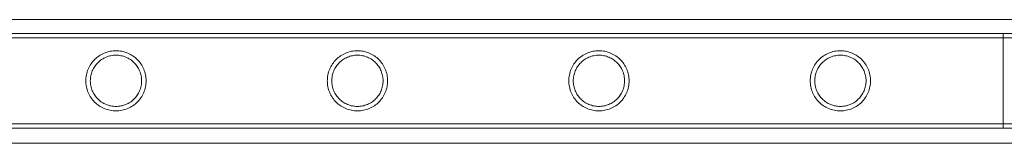
# Model space of a CAD drawing. Units: millimetres. Extents: x -24584 to 1416, y -29737 to -10737.
# Drawn here: x -14680 to -14241, y -13065 to -13009 of the extents above; entities that cross this region are included whole.
import ezdxf

# ---------------------------------------------------------------- set-up
doc = ezdxf.new("R2010")
doc.units = ezdxf.units.MM

# ---------------------------------------------------------------- blocks, each defined once
blk = doc.blocks.new('A$C24694B69')
at = {"color": 0, "linetype": 'Continuous', "lineweight": 0}
for p, q in [((-16552.65, -13009.42), (-14122.46, -13009.42)), ((-16434.2, -13015.56), (-14241.2, -13015.56)), ((-16434.2, -13017.56), (-14241.2, -13017.56)), ((-14241.2, -13057.96), (-14241.2, -13015.56)), ((-14241.2, -13015.56), (-14241.2, -13057.96)), ((-14241.2, -13015.56), (-14194.4, -13015.56)), ((-14241.2, -13017.56), (-14194.4, -13017.56)), ((-16434.2, -13055.96), (-14241.2, -13055.96)), ((-16434.2, -13057.96), (-14241.2, -13057.96)), ((-14194.4, -13055.96), (-14241.2, -13055.96)), ((-14194.4, -13057.96), (-14241.2, -13057.96)), ((-14121.98, -13064.69), (-16553.13, -13064.69))]:
    blk.add_line(p, q, dxfattribs=at)
for points, knots in [([(-14637.19, -13050.21), (-14637.63, -13050.21), (-14638.08, -13050.19), (-14638.96, -13050.1), (-14639.41, -13050.03), (-14640.73, -13049.77), (-14641.59, -13049.5), (-14643.24, -13048.81), (-14644.02, -13048.38), (-14645.46, -13047.41), (-14646.12, -13046.86), (-14647.29, -13045.69), (-14647.84, -13045.03), (-14648.81, -13043.59), (-14649.24, -13042.8), (-14649.94, -13041.15), (-14650.2, -13040.29), (-14650.56, -13038.52), (-14650.64, -13037.63), (-14650.64, -13035.89), (-14650.56, -13034.99), (-14650.2, -13033.23), (-14649.94, -13032.37), (-14649.24, -13030.71), (-14648.81, -13029.93), (-14647.84, -13028.49), (-14647.29, -13027.83), (-14646.12, -13026.66), (-14645.46, -13026.11), (-14644.02, -13025.14), (-14643.24, -13024.71), (-14641.59, -13024.02), (-14640.73, -13023.75), (-14639.41, -13023.49), (-14638.96, -13023.42), (-14638.08, -13023.33), (-14637.63, -13023.31), (-14636.75, -13023.31), (-14636.31, -13023.33), (-14635.42, -13023.42), (-14634.98, -13023.49), (-14633.66, -13023.75), (-14632.8, -13024.02), (-14631.15, -13024.71), (-14630.37, -13025.14), (-14628.93, -13026.11), (-14628.27, -13026.66), (-14627.1, -13027.83), (-14626.55, -13028.49), (-14625.57, -13029.93), (-14625.15, -13030.71), (-14624.45, -13032.37), (-14624.18, -13033.23), (-14623.83, -13034.99), (-14623.74, -13035.89), (-14623.74, -13037.63), (-14623.83, -13038.52), (-14624.18, -13040.29), (-14624.45, -13041.15), (-14625.15, -13042.8), (-14625.57, -13043.59), (-14626.55, -13045.03), (-14627.1, -13045.69), (-14628.27, -13046.86), (-14628.93, -13047.41), (-14630.37, -13048.38), (-14631.15, -13048.81), (-14632.8, -13049.5), (-14633.66, -13049.77), (-14634.98, -13050.03), (-14635.42, -13050.1), (-14636.31, -13050.19), (-14636.75, -13050.21), (-14637.19, -13050.21)], [0, 0, 0, 0, 1.318443, 1.318443, 2.636885, 2.636885, 5.27377, 5.27377, 7.910655, 7.910655, 10.54754, 10.54754, 13.161951, 13.161951, 15.776361, 15.776361, 18.390772, 18.390772, 21.005182, 21.005182, 23.619593, 23.619593, 26.234003, 26.234003, 28.848414, 28.848414, 31.462824, 31.462824, 34.099709, 34.099709, 36.736594, 36.736594, 39.37348, 39.37348, 40.691922, 40.691922, 42.010365, 42.010365, 43.328807, 43.328807, 44.64725, 44.64725, 47.284135, 47.284135, 49.92102, 49.92102, 52.557905, 52.557905, 55.172316, 55.172316, 57.786726, 57.786726, 60.401137, 60.401137, 63.015547, 63.015547, 65.629958, 65.629958, 68.244368, 68.244368, 70.858778, 70.858778, 73.473189, 73.473189, 76.110074, 76.110074, 78.746959, 78.746959, 81.383844, 81.383844, 82.702287, 82.702287, 84.020729, 84.020729, 84.020729, 84.020729]), ([(-14529.43, -13050.21), (-14529.87, -13050.21), (-14530.32, -13050.19), (-14531.2, -13050.1), (-14531.65, -13050.03), (-14532.97, -13049.77), (-14533.83, -13049.5), (-14535.48, -13048.81), (-14536.26, -13048.38), (-14537.7, -13047.41), (-14538.36, -13046.86), (-14539.53, -13045.69), (-14540.08, -13045.03), (-14541.05, -13043.59), (-14541.48, -13042.8), (-14542.18, -13041.15), (-14542.44, -13040.29), (-14542.8, -13038.52), (-14542.88, -13037.63), (-14542.88, -13035.89), (-14542.8, -13034.99), (-14542.44, -13033.23), (-14542.18, -13032.37), (-14541.48, -13030.71), (-14541.05, -13029.93), (-14540.08, -13028.49), (-14539.53, -13027.83), (-14538.36, -13026.66), (-14537.7, -13026.11), (-14536.26, -13025.14), (-14535.48, -13024.71), (-14533.83, -13024.02), (-14532.97, -13023.75), (-14531.65, -13023.49), (-14531.2, -13023.42), (-14530.32, -13023.33), (-14529.87, -13023.31), (-14528.99, -13023.31), (-14528.55, -13023.33), (-14527.66, -13023.42), (-14527.22, -13023.49), (-14525.9, -13023.75), (-14525.04, -13024.02), (-14523.39, -13024.71), (-14522.61, -13025.14), (-14521.17, -13026.11), (-14520.51, -13026.66), (-14519.34, -13027.83), (-14518.79, -13028.49), (-14517.81, -13029.93), (-14517.39, -13030.71), (-14516.69, -13032.37), (-14516.42, -13033.23), (-14516.07, -13034.99), (-14515.98, -13035.89), (-14515.98, -13037.63), (-14516.07, -13038.52), (-14516.42, -13040.29), (-14516.69, -13041.15), (-14517.39, -13042.8), (-14517.81, -13043.59), (-14518.79, -13045.03), (-14519.34, -13045.69), (-14520.51, -13046.86), (-14521.17, -13047.41), (-14522.61, -13048.38), (-14523.39, -13048.81), (-14525.04, -13049.5), (-14525.9, -13049.77), (-14527.22, -13050.03), (-14527.66, -13050.1), (-14528.55, -13050.19), (-14528.99, -13050.21), (-14529.43, -13050.21)], [0, 0, 0, 0, 1.318443, 1.318443, 2.636885, 2.636885, 5.27377, 5.27377, 7.910655, 7.910655, 10.54754, 10.54754, 13.161951, 13.161951, 15.776361, 15.776361, 18.390772, 18.390772, 21.005182, 21.005182, 23.619593, 23.619593, 26.234003, 26.234003, 28.848414, 28.848414, 31.462824, 31.462824, 34.099709, 34.099709, 36.736594, 36.736594, 39.37348, 39.37348, 40.691922, 40.691922, 42.010365, 42.010365, 43.328807, 43.328807, 44.64725, 44.64725, 47.284135, 47.284135, 49.92102, 49.92102, 52.557905, 52.557905, 55.172316, 55.172316, 57.786726, 57.786726, 60.401137, 60.401137, 63.015547, 63.015547, 65.629958, 65.629958, 68.244368, 68.244368, 70.858778, 70.858778, 73.473189, 73.473189, 76.110074, 76.110074, 78.746959, 78.746959, 81.383844, 81.383844, 82.702287, 82.702287, 84.020729, 84.020729, 84.020729, 84.020729]), ([(-14421.67, -13050.21), (-14422.11, -13050.21), (-14422.56, -13050.19), (-14423.44, -13050.1), (-14423.89, -13050.03), (-14425.21, -13049.77), (-14426.07, -13049.5), (-14427.72, -13048.81), (-14428.5, -13048.38), (-14429.94, -13047.41), (-14430.6, -13046.86), (-14431.77, -13045.69), (-14432.32, -13045.03), (-14433.29, -13043.59), (-14433.72, -13042.8), (-14434.42, -13041.15), (-14434.68, -13040.29), (-14435.04, -13038.52), (-14435.12, -13037.63), (-14435.12, -13035.89), (-14435.04, -13034.99), (-14434.68, -13033.23), (-14434.42, -13032.37), (-14433.72, -13030.71), (-14433.29, -13029.93), (-14432.32, -13028.49), (-14431.77, -13027.83), (-14430.6, -13026.66), (-14429.94, -13026.11), (-14428.5, -13025.14), (-14427.72, -13024.71), (-14426.07, -13024.02), (-14425.21, -13023.75), (-14423.89, -13023.49), (-14423.44, -13023.42), (-14422.56, -13023.33), (-14422.11, -13023.31), (-14421.23, -13023.31), (-14420.79, -13023.33), (-14419.9, -13023.42), (-14419.46, -13023.49), (-14418.14, -13023.75), (-14417.28, -13024.02), (-14415.63, -13024.71), (-14414.85, -13025.14), (-14413.41, -13026.11), (-14412.75, -13026.66), (-14411.58, -13027.83), (-14411.03, -13028.49), (-14410.05, -13029.93), (-14409.63, -13030.71), (-14408.93, -13032.37), (-14408.66, -13033.23), (-14408.31, -13034.99), (-14408.22, -13035.89), (-14408.22, -13037.63), (-14408.31, -13038.52), (-14408.66, -13040.29), (-14408.93, -13041.15), (-14409.63, -13042.8), (-14410.05, -13043.59), (-14411.03, -13045.03), (-14411.58, -13045.69), (-14412.75, -13046.86), (-14413.41, -13047.41), (-14414.85, -13048.38), (-14415.63, -13048.81), (-14417.28, -13049.5), (-14418.14, -13049.77), (-14419.46, -13050.03), (-14419.9, -13050.1), (-14420.79, -13050.19), (-14421.23, -13050.21), (-14421.67, -13050.21)], [0, 0, 0, 0, 1.318443, 1.318443, 2.636885, 2.636885, 5.27377, 5.27377, 7.910655, 7.910655, 10.54754, 10.54754, 13.161951, 13.161951, 15.776361, 15.776361, 18.390772, 18.390772, 21.005182, 21.005182, 23.619593, 23.619593, 26.234003, 26.234003, 28.848414, 28.848414, 31.462824, 31.462824, 34.099709, 34.099709, 36.736594, 36.736594, 39.37348, 39.37348, 40.691922, 40.691922, 42.010365, 42.010365, 43.328807, 43.328807, 44.64725, 44.64725, 47.284135, 47.284135, 49.92102, 49.92102, 52.557905, 52.557905, 55.172316, 55.172316, 57.786726, 57.786726, 60.401137, 60.401137, 63.015547, 63.015547, 65.629958, 65.629958, 68.244368, 68.244368, 70.858778, 70.858778, 73.473189, 73.473189, 76.110074, 76.110074, 78.746959, 78.746959, 81.383844, 81.383844, 82.702287, 82.702287, 84.020729, 84.020729, 84.020729, 84.020729]), ([(-14313.91, -13050.21), (-14314.35, -13050.21), (-14314.8, -13050.19), (-14315.68, -13050.1), (-14316.13, -13050.03), (-14317.45, -13049.77), (-14318.31, -13049.5), (-14319.96, -13048.81), (-14320.74, -13048.38), (-14322.18, -13047.41), (-14322.84, -13046.86), (-14324.01, -13045.69), (-14324.56, -13045.03), (-14325.53, -13043.59), (-14325.96, -13042.8), (-14326.66, -13041.15), (-14326.92, -13040.29), (-14327.28, -13038.52), (-14327.36, -13037.63), (-14327.36, -13035.89), (-14327.28, -13034.99), (-14326.92, -13033.23), (-14326.66, -13032.37), (-14325.96, -13030.71), (-14325.53, -13029.93), (-14324.56, -13028.49), (-14324.01, -13027.83), (-14322.84, -13026.66), (-14322.18, -13026.11), (-14320.74, -13025.14), (-14319.96, -13024.71), (-14318.31, -13024.02), (-14317.45, -13023.75), (-14316.13, -13023.49), (-14315.68, -13023.42), (-14314.8, -13023.33), (-14314.35, -13023.31), (-14313.47, -13023.31), (-14313.03, -13023.33), (-14312.14, -13023.42), (-14311.7, -13023.49), (-14310.38, -13023.75), (-14309.52, -13024.02), (-14307.87, -13024.71), (-14307.09, -13025.14), (-14305.65, -13026.11), (-14304.99, -13026.66), (-14303.82, -13027.83), (-14303.27, -13028.49), (-14302.29, -13029.93), (-14301.87, -13030.71), (-14301.17, -13032.37), (-14300.9, -13033.23), (-14300.55, -13034.99), (-14300.46, -13035.89), (-14300.46, -13037.63), (-14300.55, -13038.52), (-14300.9, -13040.29), (-14301.17, -13041.15), (-14301.87, -13042.8), (-14302.29, -13043.59), (-14303.27, -13045.03), (-14303.82, -13045.69), (-14304.99, -13046.86), (-14305.65, -13047.41), (-14307.09, -13048.38), (-14307.87, -13048.81), (-14309.52, -13049.5), (-14310.38, -13049.77), (-14311.7, -13050.03), (-14312.14, -13050.1), (-14313.03, -13050.19), (-14313.47, -13050.21), (-14313.91, -13050.21)], [0, 0, 0, 0, 1.318443, 1.318443, 2.636885, 2.636885, 5.27377, 5.27377, 7.910655, 7.910655, 10.54754, 10.54754, 13.161951, 13.161951, 15.776361, 15.776361, 18.390772, 18.390772, 21.005182, 21.005182, 23.619593, 23.619593, 26.234003, 26.234003, 28.848414, 28.848414, 31.462824, 31.462824, 34.099709, 34.099709, 36.736594, 36.736594, 39.37348, 39.37348, 40.691922, 40.691922, 42.010365, 42.010365, 43.328807, 43.328807, 44.64725, 44.64725, 47.284135, 47.284135, 49.92102, 49.92102, 52.557905, 52.557905, 55.172316, 55.172316, 57.786726, 57.786726, 60.401137, 60.401137, 63.015547, 63.015547, 65.629958, 65.629958, 68.244368, 68.244368, 70.858778, 70.858778, 73.473189, 73.473189, 76.110074, 76.110074, 78.746959, 78.746959, 81.383844, 81.383844, 82.702287, 82.702287, 84.020729, 84.020729, 84.020729, 84.020729]), ([(-14637.19, -13048.21), (-14636.46, -13048.21), (-14635.7, -13048.14), (-14634.21, -13047.84), (-14633.47, -13047.61), (-14632.07, -13047.03), (-14631.4, -13046.66), (-14630.16, -13045.83), (-14629.6, -13045.36), (-14628.6, -13044.36), (-14628.13, -13043.79), (-14627.29, -13042.56), (-14626.93, -13041.89), (-14626.34, -13040.48), (-14626.11, -13039.74), (-14625.82, -13038.25), (-14625.74, -13037.49), (-14625.74, -13036.02), (-14625.82, -13035.27), (-14626.11, -13033.78), (-14626.34, -13033.04), (-14626.93, -13031.63), (-14627.29, -13030.96), (-14628.13, -13029.73), (-14628.6, -13029.16), (-14629.6, -13028.16), (-14630.16, -13027.69), (-14631.4, -13026.86), (-14632.07, -13026.49), (-14633.47, -13025.91), (-14634.21, -13025.68), (-14635.7, -13025.38), (-14636.46, -13025.31), (-14637.93, -13025.31), (-14638.69, -13025.38), (-14640.18, -13025.68), (-14640.92, -13025.91), (-14642.32, -13026.49), (-14642.99, -13026.86), (-14644.22, -13027.69), (-14644.79, -13028.16), (-14645.79, -13029.16), (-14646.26, -13029.73), (-14647.1, -13030.96), (-14647.46, -13031.63), (-14648.05, -13033.04), (-14648.27, -13033.78), (-14648.57, -13035.27), (-14648.64, -13036.02), (-14648.64, -13037.49), (-14648.57, -13038.25), (-14648.27, -13039.74), (-14648.05, -13040.48), (-14647.46, -13041.89), (-14647.1, -13042.56), (-14646.26, -13043.79), (-14645.79, -13044.36), (-14644.79, -13045.36), (-14644.22, -13045.83), (-14642.99, -13046.66), (-14642.32, -13047.03), (-14640.92, -13047.61), (-14640.18, -13047.84), (-14638.69, -13048.14), (-14637.93, -13048.21), (-14637.19, -13048.21)], [0, 0, 0, 0, 2.21367, 2.21367, 4.427341, 4.427341, 6.641011, 6.641011, 8.854681, 8.854681, 11.059728, 11.059728, 13.264774, 13.264774, 15.46982, 15.46982, 17.674867, 17.674867, 19.879913, 19.879913, 22.084959, 22.084959, 24.290006, 24.290006, 26.495052, 26.495052, 28.708722, 28.708722, 30.922393, 30.922393, 33.136063, 33.136063, 35.349733, 35.349733, 37.563404, 37.563404, 39.777074, 39.777074, 41.990744, 41.990744, 44.204415, 44.204415, 46.409461, 46.409461, 48.614507, 48.614507, 50.819553, 50.819553, 53.0246, 53.0246, 55.229646, 55.229646, 57.434692, 57.434692, 59.639739, 59.639739, 61.844785, 61.844785, 64.058455, 64.058455, 66.272126, 66.272126, 68.485796, 68.485796, 70.699466, 70.699466, 70.699466, 70.699466]), ([(-14529.43, -13048.21), (-14528.7, -13048.21), (-14527.94, -13048.14), (-14526.45, -13047.84), (-14525.71, -13047.61), (-14524.31, -13047.03), (-14523.64, -13046.66), (-14522.4, -13045.83), (-14521.84, -13045.36), (-14520.84, -13044.36), (-14520.37, -13043.79), (-14519.53, -13042.56), (-14519.17, -13041.89), (-14518.58, -13040.48), (-14518.35, -13039.74), (-14518.06, -13038.25), (-14517.98, -13037.49), (-14517.98, -13036.02), (-14518.06, -13035.27), (-14518.35, -13033.78), (-14518.58, -13033.04), (-14519.17, -13031.63), (-14519.53, -13030.96), (-14520.37, -13029.73), (-14520.84, -13029.16), (-14521.84, -13028.16), (-14522.4, -13027.69), (-14523.64, -13026.86), (-14524.31, -13026.49), (-14525.71, -13025.91), (-14526.45, -13025.68), (-14527.94, -13025.38), (-14528.7, -13025.31), (-14530.17, -13025.31), (-14530.93, -13025.38), (-14532.42, -13025.68), (-14533.16, -13025.91), (-14534.56, -13026.49), (-14535.23, -13026.86), (-14536.46, -13027.69), (-14537.03, -13028.16), (-14538.03, -13029.16), (-14538.5, -13029.73), (-14539.34, -13030.96), (-14539.7, -13031.63), (-14540.29, -13033.04), (-14540.51, -13033.78), (-14540.81, -13035.27), (-14540.88, -13036.02), (-14540.88, -13037.49), (-14540.81, -13038.25), (-14540.51, -13039.74), (-14540.29, -13040.48), (-14539.7, -13041.89), (-14539.34, -13042.56), (-14538.5, -13043.79), (-14538.03, -13044.36), (-14537.03, -13045.36), (-14536.46, -13045.83), (-14535.23, -13046.66), (-14534.56, -13047.03), (-14533.16, -13047.61), (-14532.42, -13047.84), (-14530.93, -13048.14), (-14530.17, -13048.21), (-14529.43, -13048.21)], [0, 0, 0, 0, 2.21367, 2.21367, 4.427341, 4.427341, 6.641011, 6.641011, 8.854681, 8.854681, 11.059728, 11.059728, 13.264774, 13.264774, 15.46982, 15.46982, 17.674867, 17.674867, 19.879913, 19.879913, 22.084959, 22.084959, 24.290006, 24.290006, 26.495052, 26.495052, 28.708722, 28.708722, 30.922393, 30.922393, 33.136063, 33.136063, 35.349733, 35.349733, 37.563404, 37.563404, 39.777074, 39.777074, 41.990744, 41.990744, 44.204415, 44.204415, 46.409461, 46.409461, 48.614507, 48.614507, 50.819553, 50.819553, 53.0246, 53.0246, 55.229646, 55.229646, 57.434692, 57.434692, 59.639739, 59.639739, 61.844785, 61.844785, 64.058455, 64.058455, 66.272126, 66.272126, 68.485796, 68.485796, 70.699466, 70.699466, 70.699466, 70.699466]), ([(-14421.67, -13048.21), (-14420.94, -13048.21), (-14420.18, -13048.14), (-14418.69, -13047.84), (-14417.95, -13047.61), (-14416.55, -13047.03), (-14415.88, -13046.66), (-14414.64, -13045.83), (-14414.08, -13045.36), (-14413.08, -13044.36), (-14412.61, -13043.79), (-14411.77, -13042.56), (-14411.41, -13041.89), (-14410.82, -13040.48), (-14410.59, -13039.74), (-14410.3, -13038.25), (-14410.22, -13037.49), (-14410.22, -13036.02), (-14410.3, -13035.27), (-14410.59, -13033.78), (-14410.82, -13033.04), (-14411.41, -13031.63), (-14411.77, -13030.96), (-14412.61, -13029.73), (-14413.08, -13029.16), (-14414.08, -13028.16), (-14414.64, -13027.69), (-14415.88, -13026.86), (-14416.55, -13026.49), (-14417.95, -13025.91), (-14418.69, -13025.68), (-14420.18, -13025.38), (-14420.94, -13025.31), (-14422.41, -13025.31), (-14423.17, -13025.38), (-14424.66, -13025.68), (-14425.4, -13025.91), (-14426.8, -13026.49), (-14427.47, -13026.86), (-14428.7, -13027.69), (-14429.27, -13028.16), (-14430.27, -13029.16), (-14430.74, -13029.73), (-14431.58, -13030.96), (-14431.94, -13031.63), (-14432.53, -13033.04), (-14432.75, -13033.78), (-14433.05, -13035.27), (-14433.12, -13036.02), (-14433.12, -13037.49), (-14433.05, -13038.25), (-14432.75, -13039.74), (-14432.53, -13040.48), (-14431.94, -13041.89), (-14431.58, -13042.56), (-14430.74, -13043.79), (-14430.27, -13044.36), (-14429.27, -13045.36), (-14428.7, -13045.83), (-14427.47, -13046.66), (-14426.8, -13047.03), (-14425.4, -13047.61), (-14424.66, -13047.84), (-14423.17, -13048.14), (-14422.41, -13048.21), (-14421.67, -13048.21)], [0, 0, 0, 0, 2.21367, 2.21367, 4.427341, 4.427341, 6.641011, 6.641011, 8.854681, 8.854681, 11.059728, 11.059728, 13.264774, 13.264774, 15.46982, 15.46982, 17.674867, 17.674867, 19.879913, 19.879913, 22.084959, 22.084959, 24.290006, 24.290006, 26.495052, 26.495052, 28.708722, 28.708722, 30.922393, 30.922393, 33.136063, 33.136063, 35.349733, 35.349733, 37.563404, 37.563404, 39.777074, 39.777074, 41.990744, 41.990744, 44.204415, 44.204415, 46.409461, 46.409461, 48.614507, 48.614507, 50.819553, 50.819553, 53.0246, 53.0246, 55.229646, 55.229646, 57.434692, 57.434692, 59.639739, 59.639739, 61.844785, 61.844785, 64.058455, 64.058455, 66.272126, 66.272126, 68.485796, 68.485796, 70.699466, 70.699466, 70.699466, 70.699466]), ([(-14313.91, -13048.21), (-14313.18, -13048.21), (-14312.42, -13048.14), (-14310.93, -13047.84), (-14310.19, -13047.61), (-14308.79, -13047.03), (-14308.12, -13046.66), (-14306.88, -13045.83), (-14306.32, -13045.36), (-14305.32, -13044.36), (-14304.85, -13043.79), (-14304.01, -13042.56), (-14303.65, -13041.89), (-14303.06, -13040.48), (-14302.83, -13039.74), (-14302.54, -13038.25), (-14302.46, -13037.49), (-14302.46, -13036.02), (-14302.54, -13035.27), (-14302.83, -13033.78), (-14303.06, -13033.04), (-14303.65, -13031.63), (-14304.01, -13030.96), (-14304.85, -13029.73), (-14305.32, -13029.16), (-14306.32, -13028.16), (-14306.88, -13027.69), (-14308.12, -13026.86), (-14308.79, -13026.49), (-14310.19, -13025.91), (-14310.93, -13025.68), (-14312.42, -13025.38), (-14313.18, -13025.31), (-14314.65, -13025.31), (-14315.41, -13025.38), (-14316.9, -13025.68), (-14317.64, -13025.91), (-14319.04, -13026.49), (-14319.71, -13026.86), (-14320.94, -13027.69), (-14321.51, -13028.16), (-14322.51, -13029.16), (-14322.98, -13029.73), (-14323.82, -13030.96), (-14324.18, -13031.63), (-14324.77, -13033.04), (-14324.99, -13033.78), (-14325.29, -13035.27), (-14325.36, -13036.02), (-14325.36, -13037.49), (-14325.29, -13038.25), (-14324.99, -13039.74), (-14324.77, -13040.48), (-14324.18, -13041.89), (-14323.82, -13042.56), (-14322.98, -13043.79), (-14322.51, -13044.36), (-14321.51, -13045.36), (-14320.94, -13045.83), (-14319.71, -13046.66), (-14319.04, -13047.03), (-14317.64, -13047.61), (-14316.9, -13047.84), (-14315.41, -13048.14), (-14314.65, -13048.21), (-14313.91, -13048.21)], [0, 0, 0, 0, 2.21367, 2.21367, 4.427341, 4.427341, 6.641011, 6.641011, 8.854681, 8.854681, 11.059728, 11.059728, 13.264774, 13.264774, 15.46982, 15.46982, 17.674867, 17.674867, 19.879913, 19.879913, 22.084959, 22.084959, 24.290006, 24.290006, 26.495052, 26.495052, 28.708722, 28.708722, 30.922393, 30.922393, 33.136063, 33.136063, 35.349733, 35.349733, 37.563404, 37.563404, 39.777074, 39.777074, 41.990744, 41.990744, 44.204415, 44.204415, 46.409461, 46.409461, 48.614507, 48.614507, 50.819553, 50.819553, 53.0246, 53.0246, 55.229646, 55.229646, 57.434692, 57.434692, 59.639739, 59.639739, 61.844785, 61.844785, 64.058455, 64.058455, 66.272126, 66.272126, 68.485796, 68.485796, 70.699466, 70.699466, 70.699466, 70.699466])]:
    blk.add_open_spline(points, degree=3, knots=knots, dxfattribs=at)

msp = doc.modelspace()

# ---------------------------------------------------------------- block references
msp.add_blockref('A$C24694B69', (0, 0))

doc.saveas('drawing.dxf')
